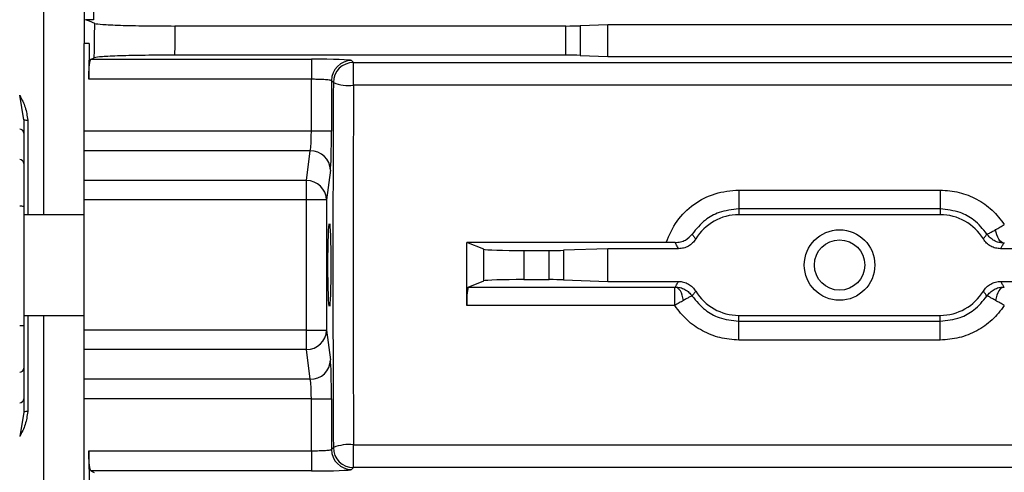
# Model space of a CAD drawing. Units: millimetres. Extents: x 20 to 422, y 10 to 287.
# Drawn here: x 185 to 186, y 241 to 242 of the extents above; entities that cross this region are included whole.
import ezdxf

# ---------------------------------------------------------------- set-up
doc = ezdxf.new("R2010")
doc.units = ezdxf.units.MM
doc.styles.add('SLDTEXTSTYLE0', font='TXT', dxfattribs={"width": 0.605})
doc.dimstyles.new('SLDDIMSTYLE1', dxfattribs={"dimtxt": 3.5, "dimasz": 3.302, "dimexe": 0, "dimexo": 0.0625, "dimgap": 0.875, "dimtad": 1, "dimdec": 3, "dimlfac": 30, "dimrnd": 1e-09, "dimzin": 12, "dimdsep": 46, "dimtxsty": 'SLDTEXTSTYLE0', "dimsah": 1, "dimcen": 0.09, "dimadec": 0, "dimazin": 3, "dimtfac": 1, "dimtdec": 3, "dimtofl": 0, "dimtmove": 0, "dimatfit": 3, "dimfxl": 1, "dimfrac": 2, "dimtolj": 1, "dimtzin": 12, "dimarcsym": 0})

# ---------------------------------------------------------------- blocks, each defined once
blk = doc.blocks.new('_D_4')
at = {"color": 7, "linetype": 'Continuous', "lineweight": 0}
for p, q in [((202.4515, 265.5603), (36.2236, 265.5603)), ((37.2236, 199.5603), (37.2236, 265.5603)), ((99.1182, 199.5603), (36.2236, 199.5603))]:
    blk.add_line(p, q, dxfattribs=at)
at = {"color": 7, "linetype": 'Continuous', "lineweight": 18}
for points in [[(37.2236, 265.5603), (36.7156, 262.2583), (37.7316, 262.2583)], [(37.2236, 199.5603), (37.7316, 202.8623), (36.7156, 202.8623)]]:
    blk.add_solid(points, dxfattribs=at)
at = {"color": 7, "linetype": 'Continuous', "lineweight": 18, "insert": (32.7119, 228.1755), "char_height": 3.5, "attachment_point": 1, "rotation": 90, "style": 'SLDTEXTSTYLE0'}
blk.add_mtext('1980', dxfattribs=at)

msp = doc.modelspace()

# ---------------------------------------------------------------- linework, layer by layer
at = {"color": 7, "linetype": 'Continuous', "lineweight": 25}
for p, q in [((184.568167, 241.646935), (184.568167, 243.813601)), ((184.634834, 241.996736), (184.634834, 241.930268)), ((184.650304, 241.996736), (184.650304, 241.969888)), ((184.650304, 241.969888), (184.637105, 241.969888)), ((185.431863, 241.95941), (184.785159, 241.95941)), ((185.431863, 241.911126), (185.431863, 241.95941)), ((185.5015, 241.96136), (185.455434, 241.959751)), ((185.455434, 241.959751), (185.455434, 241.910785)), ((188.068121, 241.96136), (185.5015, 241.96136)), ((185.5015, 241.909176), (185.5015, 241.96136)), ((184.643207, 241.930268), (184.634834, 241.930268)), ((184.634834, 241.785034), (184.634834, 241.930268)), ((185.431863, 241.911126), (184.784509, 241.911126)), ((185.455434, 241.910785), (185.5015, 241.909176)), ((185.5015, 241.909176), (188.068121, 241.909176)), ((184.645649, 241.90448), (185.010792, 241.90448)), ((185.010792, 241.90448), (185.010792, 241.871167)), ((185.077418, 241.902233), (185.080556, 241.899095)), ((185.080556, 241.899095), (188.455778, 241.899095)), ((185.080556, 241.861204), (185.080556, 241.899095)), ((185.010792, 241.871167), (184.642457, 241.871167)), ((185.010792, 241.785034), (185.010792, 241.871167)), ((185.044105, 241.86892), (185.044105, 241.785034)), ((185.047243, 241.865782), (185.044105, 241.86892)), ((188.455778, 241.861204), (185.080556, 241.861204)), ((184.534834, 241.804232), (184.528167, 241.844733)), ((184.534834, 241.804232), (184.534834, 241.782228)), ((184.534834, 241.782228), (184.534834, 241.731718)), ((185.010792, 241.785034), (184.634834, 241.785034)), ((184.634834, 241.752836), (184.634834, 241.785034)), ((185.044105, 241.785034), (185.010792, 241.785034)), ((185.009067, 241.752836), (184.634834, 241.752836)), ((184.634834, 241.703555), (184.634834, 241.752836)), ((185.002644, 241.703555), (185.009067, 241.752836)), ((184.534834, 241.731718), (184.534834, 241.660607)), ((185.04238, 241.720639), (185.035957, 241.671357)), ((185.002644, 241.703555), (184.634834, 241.703555)), ((184.634834, 241.671357), (184.634834, 241.703555)), ((185.002644, 241.671357), (185.002644, 241.703555)), ((185.718167, 241.687816), (185.718167, 241.656414)), ((185.718167, 241.687816), (186.0515, 241.687816)), ((186.0515, 241.687816), (186.0515, 241.656414)), ((185.002644, 241.671357), (184.634834, 241.671357)), ((184.634834, 241.455846), (184.634834, 241.671357)), ((185.035957, 241.671357), (185.002644, 241.671357)), ((185.002644, 241.455846), (185.002644, 241.671357)), ((185.035957, 241.671357), (185.035957, 241.455846)), ((184.534834, 241.660607), (184.534834, 241.463683)), ((184.634834, 241.646935), (184.534834, 241.646935)), ((185.718167, 241.656414), (185.718167, 241.646935)), ((186.0515, 241.656414), (185.718167, 241.656414)), ((186.0515, 241.646935), (185.718167, 241.646935)), ((186.0515, 241.656414), (186.0515, 241.646935)), ((185.59806, 241.601141), (185.267935, 241.601141)), ((185.296176, 241.589869), (185.267935, 241.601141)), ((185.296176, 241.537334), (185.296176, 241.589869)), ((185.362589, 241.587744), (185.40436, 241.587744)), ((185.362589, 241.587744), (185.362589, 241.539459)), ((185.40436, 241.539459), (185.40436, 241.587744)), ((185.5015, 241.590654), (185.42793, 241.588085)), ((185.42793, 241.588085), (185.42793, 241.539118)), ((185.618355, 241.590654), (185.5015, 241.590654)), ((185.5015, 241.536549), (185.5015, 241.590654)), ((187.385022, 241.590654), (186.151312, 241.590654)), ((185.270544, 241.527103), (185.296176, 241.537334)), ((185.362589, 241.539459), (185.40436, 241.539459)), ((185.42793, 241.539118), (185.5015, 241.536549)), ((185.5015, 241.536549), (185.618355, 241.536549)), ((186.151312, 241.536549), (187.385022, 241.536549)), ((185.270544, 241.527103), (185.612175, 241.527103)), ((185.612175, 241.496438), (185.612175, 241.527103)), ((185.612175, 241.496438), (185.267872, 241.496438)), ((184.534834, 241.480268), (184.634834, 241.480268)), ((184.568167, 239.313601), (184.568167, 241.480268)), ((185.718167, 241.480268), (186.0515, 241.480268)), ((185.718167, 241.470789), (185.718167, 241.480268)), ((185.718167, 241.470789), (186.0515, 241.470789)), ((185.718167, 241.439387), (185.718167, 241.470789)), ((186.0515, 241.470789), (186.0515, 241.480268)), ((186.0515, 241.439387), (186.0515, 241.470789)), ((184.534834, 241.463683), (184.534834, 241.39266)), ((185.002644, 241.455846), (184.634834, 241.455846)), ((184.634834, 241.423648), (184.634834, 241.455846)), ((185.002644, 241.455846), (185.035957, 241.455846)), ((185.002644, 241.423648), (185.002644, 241.455846)), ((185.035957, 241.455846), (185.04238, 241.406564)), ((186.0515, 241.439387), (185.718167, 241.439387)), ((185.002644, 241.423648), (184.634834, 241.423648)), ((184.634834, 241.374367), (184.634834, 241.423648)), ((185.009067, 241.374367), (185.002644, 241.423648)), ((184.534834, 241.39266), (184.534834, 241.342082)), ((185.009067, 241.374367), (184.634834, 241.374367)), ((184.634834, 241.342169), (184.634834, 241.374367)), ((184.534834, 241.342082), (184.534834, 241.320147)), ((185.010792, 241.342169), (184.634834, 241.342169)), ((184.634834, 241.196935), (184.634834, 241.342169)), ((185.010792, 241.342169), (185.044105, 241.342169)), ((185.010792, 241.256036), (185.010792, 241.342169)), ((185.044105, 241.342169), (185.044105, 241.258283)), ((184.534834, 241.320147), (184.528167, 241.279661)), ((184.642457, 241.256036), (185.010792, 241.256036)), ((185.010792, 241.256036), (185.010792, 241.222723)), ((185.044105, 241.258283), (185.047243, 241.261421)), ((185.080556, 241.228108), (185.080556, 241.265999)), ((185.080556, 241.265999), (188.455778, 241.265999)), ((185.010792, 241.222723), (184.645649, 241.222723)), ((185.080556, 241.228108), (185.077418, 241.22497)), ((188.455778, 241.228108), (185.080556, 241.228108))]:
    msp.add_line(p, q, dxfattribs=at)
at = {"color": 8, "linetype": 'Continuous', "lineweight": 25}
for p, q in [((184.5415, 241.803521), (184.5415, 241.646935)), ((184.5415, 241.480268), (184.5415, 241.320867))]:
    msp.add_line(p, q, dxfattribs=at)
at = {"color": 7, "linetype": 'Continuous', "lineweight": 25, "flags": 128}
for points in [[(184.652366, 241.963666), (184.643814, 241.96715), (184.637105, 241.969888)], [(184.645649, 241.90448), (184.648987, 241.905819), (184.65161, 241.906872)], [(186.156499, 241.600092), (186.154313, 241.600618), (186.152179, 241.601883), (186.150147, 241.603856), (186.148265, 241.60649), (186.146579, 241.609723), (186.145129, 241.613478), (186.143947, 241.617667), (186.143064, 241.622188)], [(185.626603, 241.505014), (185.62572, 241.509536), (185.624539, 241.513724), (185.623088, 241.51748), (185.621402, 241.520712), (185.619521, 241.523347), (185.617489, 241.52532), (185.615354, 241.526584), (185.613168, 241.527111)], [(186.156499, 241.527111), (186.154313, 241.526584), (186.152179, 241.52532), (186.150147, 241.523347), (186.148265, 241.520712), (186.146579, 241.51748), (186.145129, 241.513724), (186.143947, 241.509536), (186.143064, 241.505014)], [(184.645649, 241.222723), (184.648987, 241.221384), (184.65161, 241.220331)]]:
    msp.add_lwpolyline(points, dxfattribs=at)
at = {"color": 7, "linetype": 'Continuous', "lineweight": 25}
for radius in [0.058333, 0.041667]:
    msp.add_circle((185.884834, 241.563601), radius, dxfattribs=at)
for centre, radius, start, end in [((185.077466, 241.868872), 0.033361, 90.081692, 179.918308), ((185.080603, 241.865735), 0.033361, 90.081692, 179.918308), ((185.073091, 241.930369), 0.069567, 248.18853, 276.160219), ((184.539853, 241.819684), 0.016247, 252.006323, 275.820688), ((184.528279, 241.782112), 0.006556, 1.010185, 90.97576), ((185.009272, 241.719716), 0.033121, 1.595991, 90.355062), ((184.528279, 241.731603), 0.006556, 1.010185, 90.97576), ((185.002849, 241.670435), 0.033121, 1.595991, 90.355062), ((184.529831, 241.617261), 0.043635, 83.416882, 92.185777), ((185.718167, 241.563601), 0.083333, 90, 148.834824), ((186.0515, 241.563601), 0.083333, 31.165176, 90), ((185.718167, 241.563601), 0.083333, 211.165176, 270), ((186.0515, 241.563601), 0.083333, 270, 328.834824), ((184.529831, 241.505762), 0.042376, 267.749468, 276.779767), ((185.002849, 241.456768), 0.033121, 269.644939, 358.404012), ((185.009272, 241.407487), 0.033121, 269.644939, 358.404012), ((184.528279, 241.392776), 0.006556, 269.02424, 358.989815), ((184.528279, 241.342198), 0.006556, 269.02424, 358.989815), ((184.539853, 241.304878), 0.016073, 84.117615, 108.197143), ((185.077466, 241.258331), 0.033361, 180.081692, 269.918308), ((185.073091, 241.196834), 0.069567, 83.839781, 111.81147), ((185.080603, 241.261468), 0.033361, 180.081692, 269.918308)]:
    msp.add_arc(centre, radius, start, end, dxfattribs=at)
for centre, major_axis, ratio, start_param, end_param in [((185.431863, 241.960574), (0.033333, 0), 0.03492077, 4.71238898, 5.49778714), ((185.431863, 241.909962), (0.033333, 0), 0.03492077, 0.78539816, 1.57079633), ((185.010792, 241.902151), (0.066667, 0), 0.03492077, 0.03490659, 1.57079633), ((185.12334, 241.563601), (0, 2.2), 0.03492077, 1.43300581, 1.70858685), ((185.041777, 241.785034), (0, 0.066667), 0.03492077, 3.40339204, 4.71238898), ((185.078404, 241.563601), (0, 2.166667), 0.08748866, 4.68138528, 4.72971594), ((185.362589, 241.590072), (0.066667, 0), 0.03492077, 3.22885912, 4.71238898), ((185.40436, 241.588908), (0.033333, 0), 0.03492077, 4.71238898, 5.49778714), ((185.362589, 241.537131), (0.066667, 0), 0.03492077, 1.57079633, 3.05432619), ((185.40436, 241.538295), (0.033333, 0), 0.03492077, 0.78539816, 1.57079633), ((185.270641, 241.495456), (0, 0.031667), 0.08748866, 0.03490659, 1.53979263), ((185.041777, 241.342169), (0, 0.066667), 0.03492077, 4.71238898, 6.02138618), ((185.010792, 241.225051), (0.066667, 0), 0.03492077, 4.71238898, 6.24827872)]:
    msp.add_ellipse(centre, major_axis=major_axis, ratio=ratio, start_param=start_param, end_param=end_param, dxfattribs=at)
msp.add_ellipse((185.040654, 241.563601), major_axis=(0, 0.0689), ratio=0.03492077, dxfattribs=at)
for points, knots in [([(184.65161, 241.906872), (184.651743, 241.917473), (184.651982, 241.936405), (184.652249, 241.955336), (184.652366, 241.963666)], [0, 0, 0, 0, 0.55999999, 1, 1, 1, 1]), ([(184.652366, 241.963666), (184.655613, 241.963096), (184.662085, 241.96196), (184.693093, 241.960564), (184.735601, 241.959604), (184.768603, 241.959475), (184.785159, 241.95941)], [0, 0, 0, 0, 0.25078062, 0.49985773, 0.74909201, 1, 1, 1, 1]), ([(184.785159, 241.95941), (184.785032, 241.950397), (184.784806, 241.934303), (184.7846, 241.918208), (184.784509, 241.911126)], [0, 0, 0, 0, 0.559999989, 1, 1, 1, 1]), ([(184.643207, 241.930268), (184.643059, 241.919236), (184.642793, 241.899536), (184.64256, 241.879835), (184.642457, 241.871167)], [0, 0, 0, 0, 0.56000002, 1, 1, 1, 1]), ([(184.784509, 241.911126), (184.76796, 241.911062), (184.734972, 241.910933), (184.69246, 241.909974), (184.661412, 241.908578), (184.654884, 241.907442), (184.65161, 241.906872)], [0, 0, 0, 0, 0.25076639, 0.49985286, 0.74909141, 1, 1, 1, 1]), ([(184.642457, 241.871167), (184.642551, 241.875452), (184.642737, 241.883996), (184.643507, 241.894868), (184.644522, 241.902554), (184.645272, 241.903836), (184.645649, 241.90448)], [0, 0, 0, 0, 0.250708186, 0.499771847, 0.749038565, 1, 1, 1, 1]), ([(185.044105, 241.86892), (185.043837, 241.869098), (185.043313, 241.869446), (185.040433, 241.869902), (185.03648, 241.870291), (185.030328, 241.870696), (185.021661, 241.871068), (185.014233, 241.871135), (185.010792, 241.871167)], [0, 0, 0, 0, 0.153469598, 0.298856976, 0.436161939, 0.565385589, 0.798657301, 1, 1, 1, 1]), ([(184.528167, 241.844733), (184.531567, 241.8382), (184.538326, 241.825211), (184.540446, 241.810722), (184.5415, 241.803521)], [0, 0, 0, 0, 0.50295223, 1, 1, 1, 1]), ([(185.009067, 241.752836), (185.009331, 241.754324), (185.009838, 241.757187), (185.010373, 241.765712), (185.010722, 241.775215), (185.010769, 241.781865), (185.010792, 241.785034)], [0, 0, 0, 0, 0.2822747, 0.54302377, 0.78225548, 1, 1, 1, 1]), ([(185.59806, 241.601141), (185.603304, 241.613349), (185.613761, 241.637691), (185.642845, 241.665483), (185.678468, 241.684165), (185.704906, 241.686596), (185.718167, 241.687816)], [0, 0, 0, 0, 0.25044524, 0.4993968, 0.74890619, 1, 1, 1, 1]), ([(186.0515, 241.687816), (186.061999, 241.687039), (186.082935, 241.68549), (186.112218, 241.673469), (186.138387, 241.655713), (186.151115, 241.639092), (186.157492, 241.630765)], [0, 0, 0, 0, 0.251068797, 0.500640707, 0.749832145, 1, 1, 1, 1]), ([(185.718167, 241.656414), (185.707022, 241.655219), (185.687256, 241.6531), (185.659956, 241.638108), (185.647703, 241.623168), (185.640939, 241.614921)], [0, 0, 0, 0, 0.36675789, 0.65042259, 1, 1, 1, 1]), ([(186.128729, 241.614921), (186.121965, 241.623168), (186.109712, 241.638108), (186.082411, 241.6531), (186.062646, 241.655219), (186.0515, 241.656414)], [0, 0, 0, 0, 0.349577411, 0.633242111, 1, 1, 1, 1]), ([(186.143064, 241.622188), (186.145414, 241.623576), (186.149961, 241.626262), (186.155038, 241.629298), (186.157492, 241.630765)], [0, 0, 0, 0, 0.51675837, 1, 1, 1, 1]), ([(185.612664, 241.601035), (185.615677, 241.601226), (185.622085, 241.601633), (185.63255, 241.605777), (185.637632, 241.611284), (185.640969, 241.6149)], [0, 0, 0, 0, 0.23341504, 0.49653365, 1, 1, 1, 1]), ([(185.640939, 241.614921), (185.642023, 241.613379), (185.64396, 241.610625), (185.645974, 241.607918), (185.64686, 241.606727)], [0, 0, 0, 0, 0.56, 1, 1, 1, 1]), ([(186.122807, 241.606727), (186.123933, 241.608244), (186.125943, 241.610953), (186.127878, 241.613708), (186.128729, 241.614921)], [0, 0, 0, 0, 0.55999999, 1, 1, 1, 1]), ([(186.128728, 241.61492), (186.129029, 241.614939), (186.12965, 241.614978), (186.132599, 241.616385), (186.137002, 241.618743), (186.141041, 241.621038), (186.143064, 241.622188)], [0, 0, 0, 0, 0.23368447, 0.48282357, 0.74094315, 1, 1, 1, 1]), ([(186.156499, 241.600092), (186.153806, 241.600278), (186.148336, 241.600655), (186.140606, 241.603758), (186.13373, 241.608456), (186.130379, 241.612788), (186.128729, 241.614921)], [0, 0, 0, 0, 0.24615286, 0.49995019, 0.75377358, 1, 1, 1, 1]), ([(185.612663, 241.601036), (185.610311, 241.601066), (185.605601, 241.601128), (185.600575, 241.601137), (185.59806, 241.601141)], [0, 0, 0, 0, 0.49945123, 1, 1, 1, 1]), ([(185.618355, 241.590654), (185.617272, 241.592592), (185.615337, 241.596052), (185.61348, 241.599513), (185.612663, 241.601036)], [0, 0, 0, 0, 0.56, 1, 1, 1, 1]), ([(185.64686, 241.606727), (185.645219, 241.604416), (185.641907, 241.599753), (185.634851, 241.594746), (185.626908, 241.591268), (185.6212, 241.590858), (185.618355, 241.590654)], [0, 0, 0, 0, 0.24772922, 0.49995008, 0.75078351, 1, 1, 1, 1]), ([(186.151312, 241.590654), (186.148486, 241.590862), (186.142781, 241.591283), (186.134845, 241.594729), (186.127759, 241.599727), (186.124454, 241.604399), (186.122807, 241.606727)], [0, 0, 0, 0, 0.24772922, 0.49995008, 0.75078351, 1, 1, 1, 1]), ([(186.156499, 241.600092), (186.155549, 241.59833), (186.153851, 241.595184), (186.152088, 241.592038), (186.151312, 241.590654)], [0, 0, 0, 0, 0.55999999, 1, 1, 1, 1]), ([(186.157492, 241.6001), (186.157299, 241.600099), (186.156954, 241.600099), (186.156638, 241.600094), (186.156499, 241.600092)], [0, 0, 0, 0, 0.55961094, 1, 1, 1, 1]), ([(185.613168, 241.527111), (185.614119, 241.528873), (185.615816, 241.532019), (185.617579, 241.535165), (185.618355, 241.536549)], [0, 0, 0, 0, 0.55999999, 1, 1, 1, 1]), ([(185.618355, 241.536549), (185.621182, 241.536341), (185.626886, 241.53592), (185.634822, 241.532473), (185.641909, 241.527476), (185.645213, 241.522804), (185.64686, 241.520476)], [0, 0, 0, 0, 0.24772922, 0.49995008, 0.75078351, 1, 1, 1, 1]), ([(186.122807, 241.520476), (186.124448, 241.522787), (186.12776, 241.52745), (186.134816, 241.532457), (186.14276, 241.535935), (186.148468, 241.536345), (186.151312, 241.536549)], [0, 0, 0, 0, 0.24772922, 0.49995008, 0.75078351, 1, 1, 1, 1]), ([(186.151312, 241.536549), (186.152298, 241.534787), (186.154058, 241.531641), (186.155753, 241.528495), (186.156499, 241.527111)], [0, 0, 0, 0, 0.56, 1, 1, 1, 1]), ([(185.612175, 241.527103), (185.612368, 241.527104), (185.612713, 241.527104), (185.613029, 241.527109), (185.613168, 241.527111)], [0, 0, 0, 0, 0.55961094, 1, 1, 1, 1]), ([(185.613168, 241.527111), (185.615861, 241.526925), (185.621331, 241.526548), (185.629062, 241.523445), (185.635938, 241.518747), (185.639289, 241.514415), (185.640939, 241.512282)], [0, 0, 0, 0, 0.24615286, 0.49995019, 0.75377358, 1, 1, 1, 1]), ([(185.64686, 241.520476), (185.645734, 241.518959), (185.643724, 241.51625), (185.64179, 241.513494), (185.640939, 241.512282)], [0, 0, 0, 0, 0.55999999, 1, 1, 1, 1]), ([(186.128729, 241.512282), (186.127644, 241.513824), (186.125707, 241.516578), (186.123693, 241.519285), (186.122807, 241.520476)], [0, 0, 0, 0, 0.56, 1, 1, 1, 1]), ([(186.128729, 241.512282), (186.130379, 241.514415), (186.13373, 241.518747), (186.140606, 241.523445), (186.148336, 241.526548), (186.153806, 241.526925), (186.156499, 241.527111)], [0, 0, 0, 0, 0.24622642, 0.50004981, 0.75384714, 1, 1, 1, 1]), ([(186.156499, 241.527111), (186.156677, 241.527109), (186.156996, 241.527104), (186.15734, 241.527104), (186.157492, 241.527103)], [0, 0, 0, 0, 0.55928305, 1, 1, 1, 1]), ([(185.626603, 241.505015), (185.624254, 241.503627), (185.619706, 241.500941), (185.614629, 241.497905), (185.612175, 241.496438)], [0, 0, 0, 0, 0.51675837, 1, 1, 1, 1]), ([(185.640939, 241.512283), (185.640639, 241.512264), (185.640017, 241.512225), (185.637068, 241.510818), (185.632665, 241.50846), (185.628626, 241.506164), (185.626603, 241.505015)], [0, 0, 0, 0, 0.23368447, 0.48282357, 0.74094315, 1, 1, 1, 1]), ([(185.640939, 241.512282), (185.647703, 241.504035), (185.659956, 241.489095), (185.687256, 241.474103), (185.707022, 241.471984), (185.718167, 241.470789)], [0, 0, 0, 0, 0.34957741, 0.63324211, 1, 1, 1, 1]), ([(186.0515, 241.470789), (186.062646, 241.471984), (186.082411, 241.474103), (186.109712, 241.489095), (186.121965, 241.504035), (186.128729, 241.512282)], [0, 0, 0, 0, 0.36675789, 0.65042259, 1, 1, 1, 1]), ([(186.143064, 241.505015), (186.141041, 241.506164), (186.137002, 241.50846), (186.132599, 241.510818), (186.129651, 241.512225), (186.129029, 241.512264), (186.128728, 241.512282)], [0, 0, 0, 0, 0.25905647, 0.51717599, 0.7663154, 1, 1, 1, 1]), ([(186.157492, 241.496438), (186.155038, 241.497905), (186.149961, 241.500941), (186.145414, 241.503627), (186.143064, 241.505015)], [0, 0, 0, 0, 0.48324192, 1, 1, 1, 1]), ([(185.718167, 241.439387), (185.707668, 241.440164), (185.686732, 241.441713), (185.65745, 241.453734), (185.63128, 241.471489), (185.618552, 241.488111), (185.612175, 241.496438)], [0, 0, 0, 0, 0.2510688, 0.50064071, 0.74983214, 1, 1, 1, 1]), ([(186.157492, 241.496438), (186.151133, 241.48815), (186.138407, 241.471567), (186.112238, 241.453839), (186.082953, 241.44175), (186.061998, 241.440176), (186.0515, 241.439387)], [0, 0, 0, 0, 0.24924207, 0.49873255, 0.74888428, 1, 1, 1, 1]), ([(185.010792, 241.342169), (185.010769, 241.345338), (185.010722, 241.351988), (185.010373, 241.361491), (185.009838, 241.370016), (185.009331, 241.372878), (185.009067, 241.374367)], [0, 0, 0, 0, 0.2177445, 0.45697621, 0.71772529, 1, 1, 1, 1]), ([(184.5415, 241.320867), (184.540446, 241.313666), (184.538326, 241.299179), (184.531567, 241.286192), (184.528167, 241.279661)], [0, 0, 0, 0, 0.497047772, 1, 1, 1, 1]), ([(184.642457, 241.256036), (184.642589, 241.245004), (184.642823, 241.225303), (184.64309, 241.205603), (184.643207, 241.196935)], [0, 0, 0, 0, 0.55999992, 1, 1, 1, 1]), ([(184.645649, 241.222723), (184.645273, 241.223364), (184.644523, 241.22464), (184.643508, 241.232324), (184.642738, 241.243198), (184.642551, 241.251748), (184.642457, 241.256036)], [0, 0, 0, 0, 0.25078825, 0.49983874, 0.74910612, 1, 1, 1, 1]), ([(185.010792, 241.256036), (185.014233, 241.256067), (185.021661, 241.256135), (185.030328, 241.256507), (185.03648, 241.256912), (185.040433, 241.257301), (185.043313, 241.257756), (185.043837, 241.258104), (185.044105, 241.258283)], [0, 0, 0, 0, 0.2013427, 0.43461441, 0.56383806, 0.70114302, 0.8465304, 1, 1, 1, 1])]:
    msp.add_open_spline(points, degree=3, knots=knots, dxfattribs=at)
msp.add_open_spline([(185.080556, 241.861204), (185.080192, 241.762003), (185.079465, 241.563601), (185.080192, 241.3652), (185.080556, 241.265999)], degree=3, dxfattribs=at)

# ---------------------------------------------------------------- dimensions: what is measured, and where the dimension line sits
at = {"color": 7, "linetype": 'Continuous', "lineweight": 18}
dim = msp.add_linear_dim(base=(37.223614, 265.560268), p1=(99.118167, 199.560268), p2=(202.4515, 265.560268), angle=90, dimstyle='SLDDIMSTYLE1', dxfattribs=at)
dim.commit()
dim.dimension.update_dxf_attribs({"geometry": '_D_4', "text_midpoint": (37.223614, 232.560268), "dimtype": 160})

doc.saveas('drawing.dxf')
